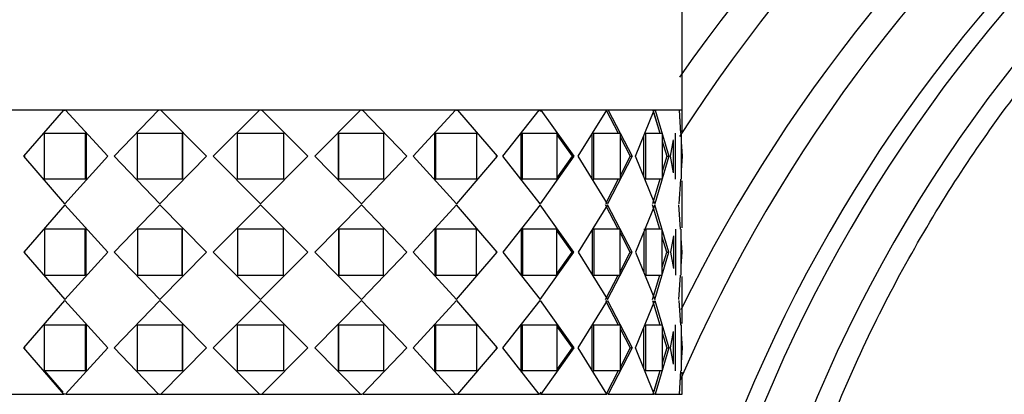
# Model space of a CAD drawing. Units: millimetres. Extents: x 0 to 1421, y 0 to 1830.
# Drawn here: x 1160 to 1212, y 1317 to 1337 of the extents above; entities that cross this region are included whole.
import ezdxf
from ezdxf import colors
from ezdxf.entities.mleader import LeaderData, LeaderLine
from ezdxf.math import Vec2, Vec3

# ---------------------------------------------------------------- set-up
doc = ezdxf.new("R2010")
doc.units = ezdxf.units.MM
doc.layers.add('DV3_Défaut', color=7, linetype='Continuous')
doc.layers.add('Défaut', color=7, linetype='Continuous')

# ---------------------------------------------------------------- blocks, each defined once
blk = doc.blocks.new('_DOT')
at = {"color": 0}
blk.add_line((0, 0), (-1, 0), dxfattribs=at)
at = {"color": 0, "const_width": 0.333}
blk.add_lwpolyline([(-0.1665, 0, 1), (0.1665, 0, 1)], format="xyb", close=True, dxfattribs=at)
blk = doc.blocks.new('SE2')
at = {"layer": 'DV3_Défaut', "color": 7, "linetype": 'Continuous'}
for p, q in [((1195.02, 1331.827), (1195.02, 1336.977)), ((1195.02, 1331.827), (1151.02, 1331.827)), ((1162.745, 1331.827), (1158.475, 1331.827)), ((1162.745, 1331.827), (1158.475, 1331.827)), ((1160.67, 1329.41), (1162.745, 1331.827)), ((1160.67, 1329.41), (1162.745, 1331.827)), ((1162.745, 1331.827), (1162.801, 1331.827)), ((1162.745, 1331.827), (1162.801, 1331.827)), ((1162.904, 1331.827), (1162.801, 1331.827)), ((1162.904, 1331.827), (1162.801, 1331.827)), ((1162.848, 1331.827), (1165.053, 1329.41)), ((1167.699, 1331.827), (1162.848, 1331.827)), ((1162.848, 1331.827), (1165.053, 1329.41)), ((1167.699, 1331.827), (1162.848, 1331.827)), ((1165.386, 1329.41), (1167.699, 1331.827)), ((1165.386, 1329.41), (1167.699, 1331.827)), ((1167.699, 1331.827), (1167.706, 1331.827)), ((1167.699, 1331.827), (1167.706, 1331.827)), ((1167.84, 1331.827), (1167.728, 1331.827)), ((1167.84, 1331.827), (1167.728, 1331.827)), ((1167.812, 1331.827), (1170.192, 1329.41)), ((1172.962, 1331.827), (1167.812, 1331.827)), ((1167.812, 1331.827), (1170.192, 1329.41)), ((1172.962, 1331.827), (1167.812, 1331.827)), ((1170.546, 1329.41), (1172.962, 1331.827)), ((1170.546, 1329.41), (1172.962, 1331.827)), ((1172.962, 1331.827), (1172.962, 1331.827)), ((1172.962, 1331.827), (1172.962, 1331.827)), ((1173.078, 1331.827), (1172.963, 1331.827)), ((1173.078, 1331.827), (1172.963, 1331.827)), ((1173.078, 1331.827), (1173.079, 1331.827)), ((1173.078, 1331.827), (1173.079, 1331.827)), ((1173.079, 1331.827), (1175.495, 1329.41)), ((1178.229, 1331.827), (1173.079, 1331.827)), ((1173.079, 1331.827), (1175.495, 1329.41)), ((1178.229, 1331.827), (1173.079, 1331.827)), ((1175.849, 1329.41), (1178.229, 1331.827)), ((1175.849, 1329.41), (1178.229, 1331.827)), ((1178.313, 1331.827), (1178.201, 1331.827)), ((1178.313, 1331.827), (1178.201, 1331.827)), ((1178.313, 1331.827), (1178.342, 1331.827)), ((1178.313, 1331.827), (1178.342, 1331.827)), ((1178.342, 1331.827), (1180.655, 1329.41)), ((1183.193, 1331.827), (1178.342, 1331.827)), ((1178.342, 1331.827), (1180.655, 1329.41)), ((1183.193, 1331.827), (1178.342, 1331.827)), ((1180.988, 1329.41), (1183.193, 1331.827)), ((1180.988, 1329.41), (1183.193, 1331.827)), ((1183.24, 1331.827), (1183.296, 1331.827)), ((1183.24, 1331.827), (1183.296, 1331.827)), ((1183.296, 1331.827), (1185.371, 1329.41)), ((1187.566, 1331.827), (1183.296, 1331.827)), ((1183.296, 1331.827), (1185.371, 1329.41)), ((1187.566, 1331.827), (1183.296, 1331.827)), ((1185.664, 1329.41), (1187.566, 1331.827)), ((1185.664, 1329.41), (1187.566, 1331.827)), ((1187.573, 1331.827), (1187.653, 1331.827)), ((1187.573, 1331.827), (1187.623, 1331.757)), ((1187.573, 1331.827), (1187.653, 1331.827)), ((1187.653, 1331.827), (1189.369, 1329.41)), ((1191.093, 1331.827), (1187.653, 1331.827)), ((1187.653, 1331.827), (1189.369, 1329.41)), ((1191.093, 1331.827), (1187.653, 1331.827)), ((1189.605, 1329.41), (1191.093, 1331.827)), ((1189.605, 1329.41), (1191.093, 1331.827)), ((1191.06, 1331.827), (1191.69, 1330.61)), ((1191.06, 1331.827), (1191.69, 1330.61)), ((1191.159, 1331.827), (1192.417, 1329.41)), ((1193.57, 1331.827), (1191.159, 1331.827)), ((1191.159, 1331.827), (1192.417, 1329.41)), ((1193.57, 1331.827), (1191.159, 1331.827)), ((1192.02, 1331.827), (1192.02, 1331.827)), ((1192.583, 1329.41), (1193.57, 1331.827)), ((1192.583, 1329.41), (1193.57, 1331.827)), ((1193.499, 1331.827), (1193.863, 1330.61)), ((1193.541, 1331.688), (1193.863, 1330.61)), ((1193.611, 1331.827), (1194.338, 1329.41)), ((1194.853, 1331.827), (1193.611, 1331.827)), ((1193.611, 1331.827), (1194.338, 1329.41)), ((1194.853, 1331.827), (1193.611, 1331.827)), ((1194.867, 1331.827), (1194.944, 1330.61)), ((1194.867, 1331.827), (1194.944, 1330.609)), ((1195.02, 1330.681), (1195.02, 1331.827)), ((1195.02, 1330.681), (1195.02, 1331.827)), ((1161.749, 1330.61), (1163.874, 1330.61)), ((1161.749, 1328.21), (1161.749, 1330.61)), ((1161.749, 1330.61), (1163.874, 1330.61)), ((1161.749, 1328.21), (1161.749, 1330.61)), ((1163.924, 1330.61), (1163.874, 1330.61)), ((1163.874, 1330.61), (1163.874, 1328.21)), ((1163.924, 1330.61), (1163.874, 1330.61)), ((1163.874, 1330.61), (1163.874, 1328.21)), ((1163.924, 1330.61), (1163.924, 1328.21)), ((1163.924, 1330.61), (1163.924, 1328.21)), ((1166.598, 1330.61), (1168.929, 1330.61)), ((1166.598, 1328.21), (1166.598, 1330.61)), ((1166.598, 1330.61), (1168.929, 1330.61)), ((1166.598, 1328.21), (1166.598, 1330.61)), ((1168.951, 1330.61), (1168.929, 1330.61)), ((1168.929, 1330.61), (1168.929, 1328.21)), ((1168.951, 1330.61), (1168.929, 1330.61)), ((1168.929, 1330.61), (1168.929, 1328.21)), ((1168.951, 1330.61), (1168.951, 1328.21)), ((1168.951, 1330.61), (1168.951, 1328.21)), ((1171.82, 1330.61), (1174.22, 1330.61)), ((1171.82, 1328.21), (1171.82, 1330.61)), ((1171.82, 1330.61), (1174.22, 1330.61)), ((1171.82, 1328.21), (1171.82, 1330.61)), ((1174.22, 1330.61), (1174.22, 1328.21)), ((1174.22, 1330.61), (1174.22, 1328.21)), ((1177.09, 1328.21), (1177.09, 1330.61)), ((1177.09, 1330.61), (1177.112, 1330.61)), ((1177.09, 1328.21), (1177.09, 1330.61)), ((1177.09, 1330.61), (1177.112, 1330.61)), ((1177.112, 1330.61), (1179.443, 1330.61)), ((1177.112, 1328.21), (1177.112, 1330.61)), ((1177.112, 1330.61), (1179.443, 1330.61)), ((1177.112, 1328.21), (1177.112, 1330.61)), ((1179.443, 1330.61), (1179.443, 1328.21)), ((1179.443, 1330.61), (1179.443, 1328.21)), ((1182.117, 1328.21), (1182.117, 1330.61)), ((1182.117, 1330.61), (1182.167, 1330.61)), ((1182.117, 1328.21), (1182.117, 1330.61)), ((1182.117, 1330.61), (1182.167, 1330.61)), ((1182.167, 1330.61), (1184.292, 1330.61)), ((1182.167, 1328.21), (1182.167, 1330.61)), ((1182.167, 1330.61), (1184.292, 1330.61)), ((1182.167, 1328.21), (1182.167, 1330.61)), ((1184.292, 1330.61), (1184.292, 1328.21)), ((1184.292, 1330.61), (1184.292, 1328.21)), ((1186.615, 1328.21), (1186.615, 1330.61)), ((1186.615, 1330.61), (1186.689, 1330.61)), ((1186.615, 1328.21), (1186.615, 1330.61)), ((1186.615, 1330.61), (1186.689, 1330.61)), ((1186.689, 1330.61), (1188.486, 1330.61)), ((1186.689, 1328.21), (1186.689, 1330.61)), ((1186.689, 1330.61), (1188.486, 1330.61)), ((1186.689, 1328.21), (1186.689, 1330.61)), ((1188.486, 1330.61), (1188.486, 1328.21)), ((1188.486, 1330.61), (1188.486, 1328.21)), ((1188.486, 1330.535), (1189.28, 1329.41)), ((1188.486, 1330.535), (1189.28, 1329.41)), ((1190.323, 1328.21), (1190.323, 1330.61)), ((1190.323, 1330.61), (1190.418, 1330.61)), ((1190.323, 1328.21), (1190.323, 1330.61)), ((1190.323, 1330.61), (1190.418, 1330.61)), ((1190.418, 1330.61), (1191.781, 1330.61)), ((1190.418, 1328.21), (1190.418, 1330.61)), ((1190.418, 1330.61), (1191.781, 1330.61)), ((1190.418, 1328.21), (1190.418, 1330.61)), ((1191.781, 1330.61), (1191.781, 1328.21)), ((1191.781, 1330.61), (1191.781, 1328.21)), ((1193.135, 1330.61), (1193.986, 1330.61)), ((1193.135, 1328.21), (1193.135, 1330.61)), ((1193.135, 1330.61), (1193.986, 1330.61)), ((1193.135, 1328.21), (1193.135, 1330.61)), ((1193.986, 1330.61), (1193.986, 1328.21)), ((1193.986, 1330.61), (1193.986, 1328.21)), ((1194.683, 1328.21), (1194.683, 1330.61)), ((1194.683, 1328.21), (1194.683, 1330.61)), ((1194.972, 1330.61), (1194.972, 1328.21)), ((1194.972, 1330.61), (1194.972, 1328.21)), ((1191.781, 1330.435), (1192.311, 1329.41)), ((1191.781, 1330.435), (1192.311, 1329.41)), ((1193.025, 1328.381), (1193.025, 1330.44)), ((1193.025, 1328.381), (1193.025, 1330.44)), ((1193.986, 1330.199), (1194.222, 1329.41)), ((1193.986, 1330.199), (1194.222, 1329.41)), ((1194.423, 1329.41), (1194.575, 1330.262)), ((1194.423, 1329.41), (1194.575, 1330.262)), ((1194.565, 1328.608), (1194.565, 1330.207)), ((1194.565, 1328.608), (1194.565, 1330.207)), ((1194.972, 1330.163), (1195.02, 1329.41)), ((1194.972, 1330.163), (1195.02, 1329.41)), ((1160.737, 1329.41), (1160.67, 1329.41)), ((1162.797, 1326.936), (1160.67, 1329.41)), ((1160.737, 1329.41), (1160.67, 1329.41)), ((1162.797, 1326.936), (1160.67, 1329.41)), ((1165.053, 1329.41), (1162.797, 1326.936)), ((1165.053, 1329.41), (1162.797, 1326.936)), ((1165.428, 1329.41), (1165.386, 1329.41)), ((1167.756, 1326.936), (1165.386, 1329.41)), ((1165.428, 1329.41), (1165.386, 1329.41)), ((1167.756, 1326.936), (1165.386, 1329.41)), ((1170.192, 1329.41), (1167.756, 1326.936)), ((1170.192, 1329.41), (1167.756, 1326.936)), ((1170.559, 1329.41), (1170.546, 1329.41)), ((1173.02, 1326.936), (1170.546, 1329.41)), ((1170.559, 1329.41), (1170.546, 1329.41)), ((1173.02, 1326.936), (1170.546, 1329.41)), ((1175.495, 1329.41), (1173.02, 1326.936)), ((1175.495, 1329.41), (1173.02, 1326.936)), ((1175.482, 1329.41), (1175.495, 1329.41)), ((1175.482, 1329.41), (1175.495, 1329.41)), ((1178.285, 1326.936), (1175.849, 1329.41)), ((1178.285, 1326.936), (1175.849, 1329.41)), ((1180.655, 1329.41), (1178.285, 1326.936)), ((1180.655, 1329.41), (1178.285, 1326.936)), ((1180.613, 1329.41), (1180.655, 1329.41)), ((1180.613, 1329.41), (1180.655, 1329.41)), ((1183.244, 1326.936), (1180.988, 1329.41)), ((1183.244, 1326.936), (1180.988, 1329.41)), ((1185.371, 1329.41), (1183.244, 1326.936)), ((1185.371, 1329.41), (1183.244, 1326.936)), ((1185.304, 1329.41), (1185.371, 1329.41)), ((1185.304, 1329.41), (1185.371, 1329.41)), ((1187.609, 1326.936), (1185.664, 1329.41)), ((1187.609, 1326.936), (1185.664, 1329.41)), ((1189.369, 1329.41), (1187.609, 1326.936)), ((1189.369, 1329.41), (1187.609, 1326.936)), ((1189.28, 1329.41), (1188.486, 1328.287)), ((1189.28, 1329.41), (1188.486, 1328.287)), ((1189.28, 1329.41), (1189.369, 1329.41)), ((1189.28, 1329.41), (1189.369, 1329.41)), ((1191.126, 1326.936), (1189.605, 1329.41)), ((1191.126, 1326.936), (1189.605, 1329.41)), ((1192.417, 1329.41), (1191.126, 1326.936)), ((1192.417, 1329.41), (1191.126, 1326.936)), ((1192.311, 1329.41), (1191.781, 1328.388)), ((1192.311, 1329.41), (1191.781, 1328.388)), ((1192.311, 1329.41), (1192.417, 1329.41)), ((1192.311, 1329.41), (1192.417, 1329.41)), ((1193.591, 1326.936), (1192.583, 1329.41)), ((1193.591, 1326.936), (1192.583, 1329.41)), ((1194.338, 1329.41), (1193.591, 1326.936)), ((1194.338, 1329.41), (1193.591, 1326.936)), ((1194.222, 1329.41), (1193.986, 1328.625)), ((1194.222, 1329.41), (1193.986, 1328.625)), ((1194.222, 1329.41), (1194.338, 1329.41)), ((1194.222, 1329.41), (1194.338, 1329.41)), ((1194.574, 1328.557), (1194.423, 1329.41)), ((1194.574, 1328.557), (1194.423, 1329.41)), ((1195.02, 1329.41), (1194.972, 1328.673)), ((1195.02, 1329.41), (1194.972, 1328.673)), ((1163.874, 1328.21), (1161.749, 1328.21)), ((1163.874, 1328.21), (1161.749, 1328.21)), ((1163.924, 1328.21), (1163.874, 1328.21)), ((1163.924, 1328.21), (1163.874, 1328.21)), ((1168.929, 1328.21), (1166.598, 1328.21)), ((1168.929, 1328.21), (1166.598, 1328.21)), ((1168.951, 1328.21), (1168.929, 1328.21)), ((1168.951, 1328.21), (1168.929, 1328.21)), ((1174.22, 1328.21), (1171.82, 1328.21)), ((1174.22, 1328.21), (1171.82, 1328.21)), ((1177.09, 1328.21), (1177.112, 1328.21)), ((1177.09, 1328.21), (1177.112, 1328.21)), ((1179.443, 1328.21), (1177.112, 1328.21)), ((1179.443, 1328.21), (1177.112, 1328.21)), ((1182.117, 1328.21), (1182.167, 1328.21)), ((1182.117, 1328.21), (1182.167, 1328.21)), ((1184.292, 1328.21), (1182.167, 1328.21)), ((1184.292, 1328.21), (1182.167, 1328.21)), ((1186.615, 1328.21), (1186.689, 1328.21)), ((1186.615, 1328.21), (1186.689, 1328.21)), ((1188.486, 1328.21), (1186.689, 1328.21)), ((1188.486, 1328.21), (1186.689, 1328.21)), ((1190.323, 1328.21), (1190.418, 1328.21)), ((1190.323, 1328.21), (1190.418, 1328.21)), ((1191.781, 1328.21), (1190.418, 1328.21)), ((1191.781, 1328.21), (1190.418, 1328.21)), ((1191.689, 1328.21), (1191.027, 1326.936)), ((1191.689, 1328.21), (1191.027, 1326.936)), ((1193.986, 1328.21), (1193.135, 1328.21)), ((1193.986, 1328.21), (1193.135, 1328.21)), ((1193.861, 1328.21), (1193.479, 1326.936)), ((1193.861, 1328.21), (1193.479, 1326.936)), ((1194.942, 1328.212), (1194.86, 1326.936)), ((1194.942, 1328.21), (1194.86, 1326.936)), ((1195.02, 1325.681), (1195.02, 1328.14)), ((1195.02, 1325.681), (1195.02, 1328.14)), ((1162.797, 1326.885), (1160.67, 1324.41)), ((1162.797, 1326.885), (1160.67, 1324.41)), ((1165.053, 1324.41), (1162.797, 1326.885)), ((1165.053, 1324.41), (1162.797, 1326.885)), ((1167.756, 1326.885), (1165.386, 1324.41)), ((1167.756, 1326.885), (1165.386, 1324.41)), ((1170.192, 1324.41), (1167.756, 1326.885)), ((1170.192, 1324.41), (1167.756, 1326.885)), ((1173.02, 1326.885), (1170.546, 1324.41)), ((1173.02, 1326.885), (1170.546, 1324.41)), ((1175.495, 1324.41), (1173.02, 1326.885)), ((1175.495, 1324.41), (1173.02, 1326.885)), ((1178.285, 1326.885), (1175.849, 1324.41)), ((1178.285, 1326.885), (1175.849, 1324.41)), ((1180.655, 1324.41), (1178.285, 1326.885)), ((1180.655, 1324.41), (1178.285, 1326.885)), ((1183.244, 1326.885), (1180.988, 1324.41)), ((1183.244, 1326.885), (1180.988, 1324.41)), ((1185.371, 1324.41), (1183.244, 1326.885)), ((1185.371, 1324.41), (1183.244, 1326.885)), ((1187.609, 1326.885), (1185.664, 1324.41)), ((1187.609, 1326.885), (1185.664, 1324.41)), ((1189.369, 1324.41), (1187.609, 1326.885)), ((1189.369, 1324.41), (1187.609, 1326.885)), ((1191.126, 1326.885), (1189.605, 1324.41)), ((1191.126, 1326.885), (1189.605, 1324.41)), ((1191.689, 1325.61), (1191.027, 1326.885)), ((1191.689, 1325.61), (1191.027, 1326.885)), ((1192.417, 1324.41), (1191.126, 1326.885)), ((1192.417, 1324.41), (1191.126, 1326.885)), ((1193.591, 1326.885), (1192.583, 1324.41)), ((1193.591, 1326.885), (1192.583, 1324.41)), ((1193.861, 1325.61), (1193.479, 1326.885)), ((1193.861, 1325.61), (1193.479, 1326.885)), ((1194.338, 1324.41), (1193.591, 1326.885)), ((1194.338, 1324.41), (1193.591, 1326.885)), ((1194.942, 1325.61), (1194.86, 1326.885)), ((1194.942, 1325.609), (1194.86, 1326.885)), ((1163.874, 1325.61), (1161.749, 1325.61)), ((1161.749, 1325.61), (1161.749, 1323.21)), ((1163.874, 1325.61), (1161.749, 1325.61)), ((1161.749, 1325.61), (1161.749, 1323.21)), ((1163.924, 1325.61), (1163.874, 1325.61)), ((1163.874, 1323.21), (1163.874, 1325.61)), ((1163.924, 1325.61), (1163.874, 1325.61)), ((1163.874, 1323.21), (1163.874, 1325.61)), ((1163.924, 1323.21), (1163.924, 1325.61)), ((1163.924, 1323.21), (1163.924, 1325.61)), ((1168.929, 1325.61), (1166.598, 1325.61)), ((1166.598, 1325.61), (1166.598, 1323.21)), ((1168.929, 1325.61), (1166.598, 1325.61)), ((1166.598, 1325.61), (1166.598, 1323.21)), ((1168.951, 1325.61), (1168.929, 1325.61)), ((1168.929, 1323.21), (1168.929, 1325.61)), ((1168.951, 1325.61), (1168.929, 1325.61)), ((1168.929, 1323.21), (1168.929, 1325.61)), ((1168.951, 1323.21), (1168.951, 1325.61)), ((1168.951, 1323.21), (1168.951, 1325.61)), ((1174.22, 1325.61), (1171.82, 1325.61)), ((1171.82, 1325.61), (1171.82, 1323.21)), ((1171.82, 1325.61), (1171.82, 1323.21)), ((1174.22, 1325.61), (1171.82, 1325.61)), ((1174.22, 1323.21), (1174.22, 1325.61)), ((1174.22, 1323.21), (1174.22, 1325.61)), ((1177.09, 1325.61), (1177.09, 1323.21)), ((1177.09, 1325.61), (1177.112, 1325.61)), ((1177.09, 1325.61), (1177.09, 1323.21)), ((1177.09, 1325.61), (1177.112, 1325.61)), ((1179.443, 1325.61), (1177.112, 1325.61)), ((1177.112, 1325.61), (1177.112, 1323.21)), ((1179.443, 1325.61), (1177.112, 1325.61)), ((1177.112, 1325.61), (1177.112, 1323.21)), ((1179.443, 1323.21), (1179.443, 1325.61)), ((1179.443, 1323.21), (1179.443, 1325.61)), ((1182.117, 1325.61), (1182.117, 1323.21)), ((1182.117, 1325.61), (1182.167, 1325.61)), ((1182.117, 1325.61), (1182.117, 1323.21)), ((1182.117, 1325.61), (1182.167, 1325.61)), ((1184.292, 1325.61), (1182.167, 1325.61)), ((1182.167, 1325.61), (1182.167, 1323.21)), ((1184.292, 1325.61), (1182.167, 1325.61)), ((1182.167, 1325.61), (1182.167, 1323.21)), ((1184.292, 1323.21), (1184.292, 1325.61)), ((1184.292, 1323.21), (1184.292, 1325.61)), ((1186.615, 1325.61), (1186.615, 1323.21)), ((1186.615, 1325.61), (1186.689, 1325.61)), ((1186.615, 1325.61), (1186.615, 1323.21)), ((1186.615, 1325.61), (1186.689, 1325.61)), ((1188.486, 1325.61), (1186.689, 1325.61)), ((1186.689, 1325.61), (1186.689, 1323.21)), ((1188.486, 1325.61), (1186.689, 1325.61)), ((1186.689, 1325.61), (1186.689, 1323.21)), ((1188.486, 1323.21), (1188.486, 1325.61)), ((1188.486, 1323.21), (1188.486, 1325.61)), ((1189.28, 1324.41), (1188.486, 1325.533)), ((1189.28, 1324.41), (1188.486, 1325.533)), ((1190.323, 1325.61), (1190.323, 1323.21)), ((1190.323, 1325.61), (1190.418, 1325.61)), ((1190.323, 1325.61), (1190.323, 1323.21)), ((1190.323, 1325.61), (1190.418, 1325.61)), ((1191.781, 1325.61), (1190.418, 1325.61)), ((1190.418, 1325.61), (1190.418, 1323.21)), ((1191.781, 1325.61), (1190.418, 1325.61)), ((1190.418, 1325.61), (1190.418, 1323.21)), ((1191.781, 1323.21), (1191.781, 1325.61)), ((1191.781, 1323.21), (1191.781, 1325.61)), ((1192.311, 1324.41), (1191.781, 1325.433)), ((1192.311, 1324.41), (1191.781, 1325.433)), ((1193.025, 1325.61), (1193.135, 1325.61)), ((1193.025, 1325.44), (1193.025, 1323.381)), ((1193.025, 1325.44), (1193.025, 1323.381)), ((1193.986, 1325.61), (1193.135, 1325.61)), ((1193.135, 1325.61), (1193.135, 1323.21)), ((1193.986, 1325.61), (1193.135, 1325.61)), ((1193.135, 1325.61), (1193.135, 1323.21)), ((1193.986, 1323.21), (1193.986, 1325.61)), ((1193.986, 1323.21), (1193.986, 1325.61)), ((1194.683, 1325.61), (1194.683, 1323.21)), ((1194.683, 1325.61), (1194.683, 1323.21)), ((1194.972, 1323.21), (1194.972, 1325.61)), ((1194.972, 1323.21), (1194.972, 1325.61)), ((1194.222, 1324.41), (1193.986, 1325.196)), ((1194.222, 1324.41), (1193.986, 1325.196)), ((1194.574, 1325.264), (1194.423, 1324.41)), ((1194.574, 1325.264), (1194.423, 1324.41)), ((1194.565, 1325.213), (1194.565, 1323.608)), ((1194.565, 1325.213), (1194.565, 1323.608)), ((1195.02, 1324.41), (1194.972, 1325.147)), ((1195.02, 1324.41), (1194.972, 1325.147)), ((1160.737, 1324.41), (1160.67, 1324.41)), ((1160.67, 1324.41), (1162.797, 1321.936)), ((1160.737, 1324.41), (1160.67, 1324.41)), ((1160.67, 1324.41), (1162.797, 1321.936)), ((1162.797, 1321.936), (1165.053, 1324.41)), ((1162.797, 1321.936), (1165.053, 1324.41)), ((1165.428, 1324.41), (1165.386, 1324.41)), ((1165.386, 1324.41), (1167.756, 1321.936)), ((1165.428, 1324.41), (1165.386, 1324.41)), ((1165.386, 1324.41), (1167.756, 1321.936)), ((1167.756, 1321.936), (1170.192, 1324.41)), ((1167.756, 1321.936), (1170.192, 1324.41)), ((1170.559, 1324.41), (1170.546, 1324.41)), ((1170.546, 1324.41), (1173.02, 1321.936)), ((1170.559, 1324.41), (1170.546, 1324.41)), ((1170.546, 1324.41), (1173.02, 1321.936)), ((1173.02, 1321.936), (1175.495, 1324.41)), ((1173.02, 1321.936), (1175.495, 1324.41)), ((1175.482, 1324.41), (1175.495, 1324.41)), ((1175.482, 1324.41), (1175.495, 1324.41)), ((1175.849, 1324.41), (1178.285, 1321.936)), ((1175.849, 1324.41), (1178.285, 1321.936)), ((1178.285, 1321.936), (1180.655, 1324.41)), ((1178.285, 1321.936), (1180.655, 1324.41)), ((1180.613, 1324.41), (1180.655, 1324.41)), ((1180.613, 1324.41), (1180.655, 1324.41)), ((1180.988, 1324.41), (1183.244, 1321.936)), ((1180.988, 1324.41), (1183.244, 1321.936)), ((1183.244, 1321.936), (1185.371, 1324.41)), ((1183.244, 1321.936), (1185.371, 1324.41)), ((1185.304, 1324.41), (1185.371, 1324.41)), ((1185.304, 1324.41), (1185.371, 1324.41)), ((1185.664, 1324.41), (1187.609, 1321.936)), ((1185.664, 1324.41), (1187.609, 1321.936)), ((1187.609, 1321.936), (1189.369, 1324.41)), ((1187.609, 1321.936), (1189.369, 1324.41)), ((1188.486, 1323.287), (1189.28, 1324.41)), ((1188.486, 1323.287), (1189.28, 1324.41)), ((1189.28, 1324.41), (1189.369, 1324.41)), ((1189.28, 1324.41), (1189.369, 1324.41)), ((1189.605, 1324.41), (1191.126, 1321.936)), ((1189.605, 1324.41), (1191.126, 1321.936)), ((1191.126, 1321.936), (1192.417, 1324.41)), ((1191.126, 1321.936), (1192.417, 1324.41)), ((1191.781, 1323.388), (1192.311, 1324.41)), ((1191.781, 1323.388), (1192.311, 1324.41)), ((1192.311, 1324.41), (1192.417, 1324.41)), ((1192.311, 1324.41), (1192.417, 1324.41)), ((1192.583, 1324.41), (1193.591, 1321.936)), ((1192.583, 1324.41), (1193.591, 1321.936)), ((1193.591, 1321.936), (1194.338, 1324.41)), ((1193.591, 1321.936), (1194.338, 1324.41)), ((1193.986, 1323.625), (1194.222, 1324.41)), ((1193.986, 1323.625), (1194.222, 1324.41)), ((1194.222, 1324.41), (1194.338, 1324.41)), ((1194.222, 1324.41), (1194.338, 1324.41)), ((1194.423, 1324.41), (1194.574, 1323.557)), ((1194.423, 1324.41), (1194.574, 1323.557)), ((1194.972, 1323.673), (1195.02, 1324.41)), ((1194.972, 1323.673), (1195.02, 1324.41)), ((1161.749, 1323.21), (1163.874, 1323.21)), ((1161.749, 1323.21), (1163.874, 1323.21)), ((1163.924, 1323.21), (1163.874, 1323.21)), ((1163.924, 1323.21), (1163.874, 1323.21)), ((1166.598, 1323.21), (1168.929, 1323.21)), ((1166.598, 1323.21), (1168.929, 1323.21)), ((1168.951, 1323.21), (1168.929, 1323.21)), ((1168.951, 1323.21), (1168.929, 1323.21)), ((1171.82, 1323.21), (1174.22, 1323.21)), ((1171.82, 1323.21), (1174.22, 1323.21)), ((1177.09, 1323.21), (1177.112, 1323.21)), ((1177.09, 1323.21), (1177.112, 1323.21)), ((1177.112, 1323.21), (1179.443, 1323.21)), ((1177.112, 1323.21), (1179.443, 1323.21)), ((1182.117, 1323.21), (1182.167, 1323.21)), ((1182.117, 1323.21), (1182.167, 1323.21)), ((1182.167, 1323.21), (1184.292, 1323.21)), ((1182.167, 1323.21), (1184.292, 1323.21)), ((1186.615, 1323.21), (1186.689, 1323.21)), ((1186.615, 1323.21), (1186.689, 1323.21)), ((1186.689, 1323.21), (1188.486, 1323.21)), ((1186.689, 1323.21), (1188.486, 1323.21)), ((1190.323, 1323.21), (1190.418, 1323.21)), ((1190.323, 1323.21), (1190.418, 1323.21)), ((1190.418, 1323.21), (1191.781, 1323.21)), ((1190.418, 1323.21), (1191.781, 1323.21)), ((1191.027, 1321.936), (1191.689, 1323.21)), ((1191.027, 1321.936), (1191.689, 1323.21)), ((1193.135, 1323.21), (1193.986, 1323.21)), ((1193.135, 1323.21), (1193.986, 1323.21)), ((1193.479, 1321.936), (1193.861, 1323.21)), ((1193.479, 1321.936), (1193.861, 1323.21)), ((1194.86, 1321.936), (1194.942, 1323.212)), ((1194.86, 1321.936), (1194.942, 1323.21)), ((1195.02, 1320.681), (1195.02, 1323.14)), ((1195.02, 1320.681), (1195.02, 1323.14)), ((1160.67, 1319.41), (1162.797, 1321.885)), ((1160.67, 1319.41), (1162.797, 1321.885)), ((1162.797, 1321.885), (1165.053, 1319.41)), ((1162.797, 1321.885), (1165.053, 1319.41)), ((1165.386, 1319.41), (1167.756, 1321.885)), ((1165.386, 1319.41), (1167.756, 1321.885)), ((1167.756, 1321.885), (1170.192, 1319.41)), ((1167.756, 1321.885), (1170.192, 1319.41)), ((1170.546, 1319.41), (1173.02, 1321.885)), ((1170.546, 1319.41), (1173.02, 1321.885)), ((1173.02, 1321.885), (1175.495, 1319.41)), ((1173.02, 1321.885), (1175.495, 1319.41)), ((1175.849, 1319.41), (1178.285, 1321.885)), ((1175.849, 1319.41), (1178.285, 1321.885)), ((1178.285, 1321.885), (1180.655, 1319.41)), ((1178.285, 1321.885), (1180.655, 1319.41)), ((1180.988, 1319.41), (1183.244, 1321.885)), ((1180.988, 1319.41), (1183.244, 1321.885)), ((1183.244, 1321.885), (1185.371, 1319.41)), ((1183.244, 1321.885), (1185.371, 1319.41)), ((1185.664, 1319.41), (1187.609, 1321.885)), ((1185.664, 1319.41), (1187.609, 1321.885)), ((1187.609, 1321.885), (1189.369, 1319.41)), ((1187.609, 1321.885), (1189.369, 1319.41)), ((1189.605, 1319.41), (1191.126, 1321.885)), ((1189.605, 1319.41), (1191.126, 1321.885)), ((1191.027, 1321.885), (1191.689, 1320.61)), ((1191.027, 1321.885), (1191.689, 1320.61)), ((1191.126, 1321.885), (1192.417, 1319.41)), ((1191.126, 1321.885), (1192.417, 1319.41)), ((1192.583, 1319.41), (1193.591, 1321.885)), ((1192.583, 1319.41), (1193.591, 1321.885)), ((1193.479, 1321.885), (1193.861, 1320.61)), ((1193.479, 1321.885), (1193.861, 1320.61)), ((1193.591, 1321.885), (1194.338, 1319.41)), ((1193.591, 1321.885), (1194.338, 1319.41)), ((1194.86, 1321.885), (1194.942, 1320.61)), ((1194.86, 1321.885), (1194.942, 1320.609)), ((1161.749, 1320.61), (1163.874, 1320.61)), ((1161.749, 1318.21), (1161.749, 1320.61)), ((1161.749, 1320.61), (1163.874, 1320.61)), ((1161.749, 1318.21), (1161.749, 1320.61)), ((1163.924, 1320.61), (1163.874, 1320.61)), ((1163.874, 1320.61), (1163.874, 1318.21)), ((1163.924, 1320.61), (1163.874, 1320.61)), ((1163.874, 1320.61), (1163.874, 1318.21)), ((1163.924, 1320.61), (1163.924, 1318.21)), ((1163.924, 1320.61), (1163.924, 1318.21)), ((1166.598, 1320.61), (1168.929, 1320.61)), ((1166.598, 1318.21), (1166.598, 1320.61)), ((1166.598, 1320.61), (1168.929, 1320.61)), ((1166.598, 1318.21), (1166.598, 1320.61)), ((1168.951, 1320.61), (1168.929, 1320.61)), ((1168.929, 1320.61), (1168.929, 1318.21)), ((1168.951, 1320.61), (1168.929, 1320.61)), ((1168.929, 1320.61), (1168.929, 1318.21)), ((1168.951, 1320.61), (1168.951, 1318.21)), ((1168.951, 1320.61), (1168.951, 1318.21)), ((1171.82, 1320.61), (1174.22, 1320.61)), ((1171.82, 1318.21), (1171.82, 1320.61)), ((1171.82, 1320.61), (1174.22, 1320.61)), ((1171.82, 1318.21), (1171.82, 1320.61)), ((1174.22, 1320.61), (1174.22, 1318.21)), ((1174.22, 1320.61), (1174.22, 1318.21)), ((1177.09, 1318.21), (1177.09, 1320.61)), ((1177.09, 1320.61), (1177.112, 1320.61)), ((1177.09, 1318.21), (1177.09, 1320.61)), ((1177.09, 1320.61), (1177.112, 1320.61)), ((1177.112, 1320.61), (1179.443, 1320.61)), ((1177.112, 1318.21), (1177.112, 1320.61)), ((1177.112, 1320.61), (1179.443, 1320.61)), ((1177.112, 1318.21), (1177.112, 1320.61)), ((1179.443, 1320.61), (1179.443, 1318.21)), ((1179.443, 1320.61), (1179.443, 1318.21)), ((1182.117, 1318.21), (1182.117, 1320.61)), ((1182.117, 1320.61), (1182.167, 1320.61)), ((1182.117, 1318.21), (1182.117, 1320.61)), ((1182.117, 1320.61), (1182.167, 1320.61)), ((1182.167, 1320.61), (1184.292, 1320.61)), ((1182.167, 1318.21), (1182.167, 1320.61)), ((1182.167, 1320.61), (1184.292, 1320.61)), ((1182.167, 1318.21), (1182.167, 1320.61)), ((1184.292, 1320.61), (1184.292, 1318.21)), ((1184.292, 1320.61), (1184.292, 1318.21)), ((1186.615, 1318.21), (1186.615, 1320.61)), ((1186.615, 1320.61), (1186.689, 1320.61)), ((1186.615, 1318.21), (1186.615, 1320.61)), ((1186.615, 1320.61), (1186.689, 1320.61)), ((1186.689, 1320.61), (1188.486, 1320.61)), ((1186.689, 1318.21), (1186.689, 1320.61)), ((1186.689, 1320.61), (1188.486, 1320.61)), ((1186.689, 1318.21), (1186.689, 1320.61)), ((1188.486, 1320.61), (1188.486, 1318.21)), ((1188.486, 1320.61), (1188.486, 1318.21)), ((1188.486, 1320.533), (1189.28, 1319.41)), ((1188.486, 1320.533), (1189.28, 1319.41)), ((1190.323, 1318.21), (1190.323, 1320.61)), ((1190.323, 1320.61), (1190.418, 1320.61)), ((1190.323, 1318.21), (1190.323, 1320.61)), ((1190.323, 1320.61), (1190.418, 1320.61)), ((1190.418, 1320.61), (1191.781, 1320.61)), ((1190.418, 1318.21), (1190.418, 1320.61)), ((1190.418, 1320.61), (1191.781, 1320.61)), ((1190.418, 1318.21), (1190.418, 1320.61)), ((1191.781, 1320.61), (1191.781, 1318.21)), ((1191.781, 1320.61), (1191.781, 1318.21)), ((1191.781, 1320.433), (1192.311, 1319.41)), ((1191.781, 1320.433), (1192.311, 1319.41)), ((1193.025, 1318.381), (1193.025, 1320.44)), ((1193.025, 1318.381), (1193.025, 1320.44)), ((1193.135, 1320.61), (1193.986, 1320.61)), ((1193.135, 1318.21), (1193.135, 1320.61)), ((1193.135, 1320.61), (1193.986, 1320.61)), ((1193.135, 1318.21), (1193.135, 1320.61)), ((1193.986, 1320.61), (1193.986, 1318.21)), ((1193.986, 1320.61), (1193.986, 1318.21)), ((1193.986, 1320.196), (1194.222, 1319.41)), ((1193.986, 1320.196), (1194.222, 1319.41)), ((1194.423, 1319.41), (1194.574, 1320.264)), ((1194.423, 1319.41), (1194.574, 1320.264)), ((1194.565, 1318.614), (1194.565, 1320.213)), ((1194.565, 1318.614), (1194.565, 1320.213)), ((1194.683, 1318.21), (1194.683, 1320.61)), ((1194.683, 1318.21), (1194.683, 1320.61)), ((1194.972, 1320.61), (1194.972, 1318.21)), ((1194.972, 1320.61), (1194.972, 1318.21)), ((1194.972, 1320.147), (1195.02, 1319.41)), ((1194.972, 1320.147), (1195.02, 1319.41)), ((1160.737, 1319.41), (1160.67, 1319.41)), ((1162.745, 1316.994), (1160.67, 1319.41)), ((1160.737, 1319.41), (1160.67, 1319.41)), ((1162.745, 1316.994), (1160.67, 1319.41)), ((1165.053, 1319.41), (1162.848, 1316.994)), ((1165.053, 1319.41), (1162.848, 1316.994)), ((1165.428, 1319.41), (1165.386, 1319.41)), ((1167.699, 1316.994), (1165.386, 1319.41)), ((1165.428, 1319.41), (1165.386, 1319.41)), ((1167.699, 1316.994), (1165.386, 1319.41)), ((1170.192, 1319.41), (1167.812, 1316.994)), ((1170.192, 1319.41), (1167.812, 1316.994)), ((1170.559, 1319.41), (1170.546, 1319.41)), ((1172.962, 1316.994), (1170.546, 1319.41)), ((1172.962, 1316.994), (1170.546, 1319.41)), ((1170.559, 1319.41), (1170.546, 1319.41)), ((1175.495, 1319.41), (1173.079, 1316.994)), ((1175.495, 1319.41), (1173.079, 1316.994)), ((1175.482, 1319.41), (1175.495, 1319.41)), ((1175.482, 1319.41), (1175.495, 1319.41)), ((1178.229, 1316.994), (1175.849, 1319.41)), ((1178.229, 1316.994), (1175.849, 1319.41)), ((1180.655, 1319.41), (1178.342, 1316.994)), ((1180.655, 1319.41), (1178.342, 1316.994)), ((1180.613, 1319.41), (1180.655, 1319.41)), ((1180.613, 1319.41), (1180.655, 1319.41)), ((1183.193, 1316.994), (1180.988, 1319.41)), ((1183.193, 1316.994), (1180.988, 1319.41)), ((1185.371, 1319.41), (1183.296, 1316.994)), ((1185.371, 1319.41), (1183.296, 1316.994)), ((1185.304, 1319.41), (1185.371, 1319.41)), ((1185.304, 1319.41), (1185.371, 1319.41)), ((1187.566, 1316.994), (1185.664, 1319.41)), ((1187.566, 1316.994), (1185.664, 1319.41)), ((1189.369, 1319.41), (1187.653, 1316.994)), ((1189.369, 1319.41), (1187.653, 1316.994)), ((1189.28, 1319.41), (1188.486, 1318.286)), ((1189.28, 1319.41), (1188.486, 1318.286)), ((1189.28, 1319.41), (1189.369, 1319.41)), ((1189.28, 1319.41), (1189.369, 1319.41)), ((1191.093, 1316.994), (1189.605, 1319.41)), ((1191.093, 1316.994), (1189.605, 1319.41)), ((1192.417, 1319.41), (1191.159, 1316.994)), ((1192.417, 1319.41), (1191.159, 1316.994)), ((1192.311, 1319.41), (1191.781, 1318.386)), ((1192.311, 1319.41), (1191.781, 1318.386)), ((1192.311, 1319.41), (1192.417, 1319.41)), ((1192.311, 1319.41), (1192.417, 1319.41)), ((1193.57, 1316.994), (1192.583, 1319.41)), ((1193.57, 1316.994), (1192.583, 1319.41)), ((1194.338, 1319.41), (1193.611, 1316.994)), ((1194.338, 1319.41), (1193.611, 1316.994)), ((1194.222, 1319.41), (1193.986, 1318.622)), ((1194.222, 1319.41), (1193.986, 1318.622)), ((1194.222, 1319.41), (1194.338, 1319.41)), ((1194.222, 1319.41), (1194.338, 1319.41)), ((1194.575, 1318.559), (1194.423, 1319.41)), ((1194.575, 1318.559), (1194.423, 1319.41)), ((1195.02, 1319.41), (1194.972, 1318.658)), ((1195.02, 1319.41), (1194.972, 1318.658)), ((1163.874, 1318.21), (1161.749, 1318.21)), ((1163.874, 1318.21), (1161.749, 1318.21)), ((1162.71, 1317.1), (1161.762, 1318.21)), ((1163.924, 1318.21), (1163.874, 1318.21)), ((1163.924, 1318.21), (1163.874, 1318.21)), ((1168.929, 1318.21), (1166.598, 1318.21)), ((1168.929, 1318.21), (1166.598, 1318.21)), ((1168.951, 1318.21), (1168.929, 1318.21)), ((1168.951, 1318.21), (1168.929, 1318.21)), ((1174.22, 1318.21), (1171.82, 1318.21)), ((1174.22, 1318.21), (1171.82, 1318.21)), ((1177.09, 1318.21), (1177.112, 1318.21)), ((1177.09, 1318.21), (1177.112, 1318.21)), ((1179.443, 1318.21), (1177.112, 1318.21)), ((1179.443, 1318.21), (1177.112, 1318.21)), ((1182.117, 1318.21), (1182.167, 1318.21)), ((1182.117, 1318.21), (1182.167, 1318.21)), ((1184.292, 1318.21), (1182.167, 1318.21)), ((1184.292, 1318.21), (1182.167, 1318.21)), ((1186.615, 1318.21), (1186.689, 1318.21)), ((1186.615, 1318.21), (1186.689, 1318.21)), ((1188.486, 1318.21), (1186.689, 1318.21)), ((1188.486, 1318.21), (1186.689, 1318.21)), ((1190.323, 1318.21), (1190.418, 1318.21)), ((1190.323, 1318.21), (1190.418, 1318.21)), ((1191.781, 1318.21), (1190.418, 1318.21)), ((1191.781, 1318.21), (1190.418, 1318.21)), ((1191.69, 1318.21), (1191.06, 1316.994)), ((1191.69, 1318.21), (1191.06, 1316.994)), ((1193.986, 1318.21), (1193.135, 1318.21)), ((1193.986, 1318.21), (1193.135, 1318.21)), ((1193.863, 1318.21), (1193.499, 1316.994)), ((1193.863, 1318.21), (1193.541, 1317.133)), ((1194.944, 1318.212), (1194.867, 1316.994)), ((1194.944, 1318.21), (1194.867, 1316.994)), ((1195.02, 1316.994), (1195.02, 1318.14)), ((1195.02, 1316.994), (1195.02, 1318.14)), ((1187.656, 1317.112), (1187.573, 1316.994)), ((1158.475, 1316.994), (1162.745, 1316.994)), ((1158.475, 1316.994), (1162.745, 1316.994)), ((1162.801, 1316.994), (1162.745, 1316.994)), ((1162.801, 1316.994), (1162.745, 1316.994)), ((1162.848, 1316.994), (1167.699, 1316.994)), ((1162.848, 1316.994), (1167.699, 1316.994)), ((1167.728, 1316.994), (1167.699, 1316.994)), ((1167.728, 1316.994), (1167.699, 1316.994)), ((1167.728, 1316.994), (1167.84, 1316.994)), ((1167.728, 1316.994), (1167.84, 1316.994)), ((1167.812, 1316.994), (1172.962, 1316.994)), ((1167.812, 1316.994), (1172.962, 1316.994)), ((1172.963, 1316.994), (1172.962, 1316.994)), ((1172.963, 1316.994), (1172.962, 1316.994)), ((1172.963, 1316.994), (1173.078, 1316.994)), ((1172.963, 1316.994), (1173.078, 1316.994)), ((1173.079, 1316.994), (1178.229, 1316.994)), ((1173.079, 1316.994), (1173.079, 1316.994)), ((1173.079, 1316.994), (1178.229, 1316.994)), ((1173.079, 1316.994), (1173.079, 1316.994)), ((1178.201, 1316.994), (1178.313, 1316.994)), ((1178.201, 1316.994), (1178.313, 1316.994)), ((1178.342, 1316.994), (1178.335, 1316.994)), ((1178.342, 1316.994), (1178.335, 1316.994)), ((1178.342, 1316.994), (1183.193, 1316.994)), ((1178.342, 1316.994), (1183.193, 1316.994)), ((1183.137, 1316.994), (1183.24, 1316.994)), ((1183.137, 1316.994), (1183.24, 1316.994)), ((1183.296, 1316.994), (1183.24, 1316.994)), ((1183.296, 1316.994), (1183.24, 1316.994)), ((1183.296, 1316.994), (1187.566, 1316.994)), ((1183.296, 1316.994), (1187.566, 1316.994)), ((1187.653, 1316.994), (1187.573, 1316.994)), ((1187.653, 1316.994), (1187.573, 1316.994)), ((1187.653, 1316.994), (1191.093, 1316.994)), ((1187.653, 1316.994), (1191.093, 1316.994)), ((1191.159, 1316.994), (1191.134, 1316.994)), ((1191.159, 1316.994), (1191.134, 1316.994)), ((1191.159, 1316.994), (1193.57, 1316.994)), ((1191.159, 1316.994), (1193.57, 1316.994)), ((1192.02, 1316.993), (1192.02, 1316.994)), ((1193.611, 1316.994), (1193.583, 1316.994)), ((1193.611, 1316.994), (1193.583, 1316.994)), ((1193.611, 1316.994), (1194.853, 1316.994)), ((1193.611, 1316.994), (1194.853, 1316.994)), ((1194.867, 1316.994), (1195.02, 1316.994))]:
    blk.add_line(p, q, dxfattribs=at)
for centre, radius, start, end in [((1266.872, 1283.197), 87.848, 44.51786, 145.03679), ((1267.354, 1283.787), 86.185, 44.65284, 147.22224), ((1268.579, 1285.265), 82.009, 45.02351, 153.86055), ((1268.977, 1285.74), 80.664, 45.15341, 156.66544), ((1269.885, 1286.858), 77.478, 45.45421, 163.07431), ((1270.158, 1287.133), 76.711, 45.56818, 167.0491), ((1270.768, 1287.874), 74.556, 45.79717, 173.19302)]:
    blk.add_arc(centre, radius, start, end, dxfattribs=at)
blk.add_open_spline([(1198.02, 1296.71), (1198.321, 1298.903), (1198.843, 1302.545), (1200.26, 1308.357), (1202.013, 1313.727), (1204.106, 1318.792), (1206.459, 1323.484), (1209.009, 1327.795), (1211.694, 1331.714), (1214.45, 1335.241), (1217.22, 1338.381), (1219.944, 1341.149), (1222.57, 1343.561), (1225.052, 1345.638), (1227.369, 1347.419), (1229.645, 1349.035), (1232.049, 1350.61), (1234.754, 1352.228), (1237.803, 1353.87), (1241.216, 1355.498), (1245.01, 1357.067), (1249.202, 1358.522), (1253.802, 1359.802), (1258.816, 1360.836), (1264.238, 1361.555), (1269.631, 1361.855), (1274.923, 1361.766), (1280.051, 1361.326), (1285.362, 1360.48), (1290.823, 1359.188), (1296.062, 1357.513), (1301.038, 1355.509), (1305.715, 1353.231), (1310.361, 1350.537), (1314.886, 1347.439), (1318.976, 1344.205), (1321.164, 1342.107), (1322.243, 1341.062)], degree=3, knots=[0, 0, 0, 0, 0.036885, 0.072739, 0.10744, 0.140895, 0.172997, 0.203619, 0.232658, 0.260028, 0.285637, 0.309386, 0.331191, 0.350983, 0.368702, 0.384765, 0.402141, 0.421386, 0.442535, 0.465622, 0.490685, 0.517766, 0.546914, 0.578169, 0.611555, 0.647096, 0.677102, 0.708525, 0.741369, 0.775631, 0.811305, 0.842111, 0.873893, 0.90664, 0.940337, 0.974964, 1, 1, 1, 1], dxfattribs=at)

msp = doc.modelspace()

# ---------------------------------------------------------------- block references
at = {"layer": 'Défaut'}
msp.add_blockref('SE2', (0, 0), dxfattribs=at)

# ---------------------------------------------------------------- leaders
at = {"layer": 'Défaut', "color": 7, "linetype": 'Continuous'}
ml = msp.add_multileader_mtext('Standard', dxfattribs=at)
ml.set_content('{\\pxsm0.9;\\fSolid Edge ISO|b1||i0||c0|p34;\\W1.;23/01/2018\\P}', color=256)
ml.set_leader_properties()
ml.set_arrow_properties(name='DOT')
ml.build(insert=Vec2(0, 0))
ml.multileader.update_dxf_attribs({"leader_type": 0, "dogleg_length": 0, "arrow_head_size": 12})
ctx = ml.context
ctx.base_point, ctx.char_height, ctx.arrow_head_size, ctx.landing_gap_size = Vec3(1100.204, 1823.365), 12, 12, 4.2
notes = []
notes.append((ctx, [(0, (0, 0, 0), (0, 0), (1, 0), 1, [])]))
ctx.mtext.insert = Vec3(1102.204, 1829.485)
for ctx, leaders in notes:
    for number, flags, end, landing, length, lines in leaders:
        leader = LeaderData()
        leader.index, (leader.has_last_leader_line, leader.has_dogleg_vector, leader.attachment_direction) = number, flags
        leader.last_leader_point, leader.dogleg_vector, leader.dogleg_length = Vec3(end), Vec3(landing), length
        for number, points, colour, breaks in lines:
            line = LeaderLine()
            line.index, line.vertices, line.color, line.breaks = number, Vec3.list(points), colors.encode_raw_color(colour), breaks
            leader.lines.append(line)
        ctx.leaders.append(leader)

doc.saveas('drawing.dxf')
